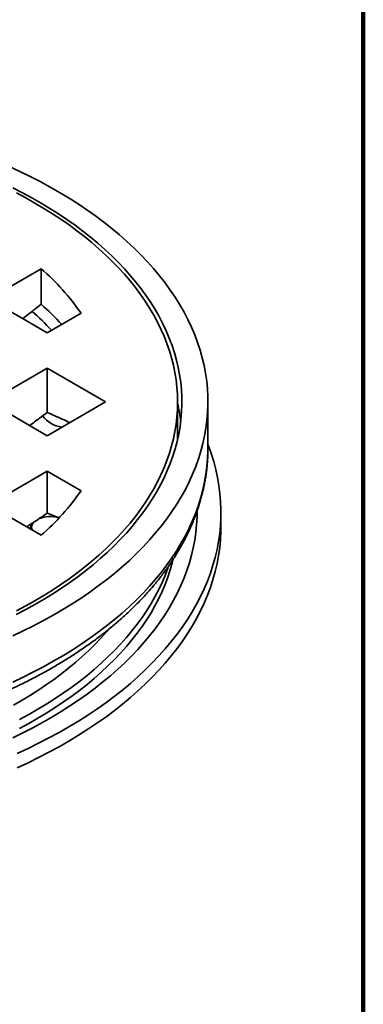
# Model space of a CAD drawing. Units: inches. Extents: x 0.2 to 8.4, y 0.1 to 10.9.
# Drawn here: x 7.8 to 8.4, y 7.4 to 9.2 of the extents above; entities that cross this region are included whole.
import ezdxf

# ---------------------------------------------------------------- set-up
doc = ezdxf.new("R2010")
doc.units = ezdxf.units.IN
doc.header["$MEASUREMENT"] = 0

msp = doc.modelspace()

# ---------------------------------------------------------------- linework, layer by layer
at = {"color": 7, "linetype": 'Continuous', "lineweight": 100}
msp.add_line((8.3984375, 0.0625), (8.3984375, 10.9375), dxfattribs=at)
at = {"color": 7, "linetype": 'Continuous', "lineweight": 35}
for p, q in [((7.81927618, 8.72191207), (7.72531243, 8.66766796)), ((7.81927618, 8.65811982), (7.81927618, 8.72191207)), ((7.72531243, 8.66766796), (7.8302736, 8.60707516)), ((7.8302736, 8.60707516), (7.89097037, 8.64211467)), ((7.83027357, 8.54329328), (7.72531241, 8.48270049)), ((7.93523473, 8.48270049), (7.83027357, 8.54329328)), ((7.83027357, 8.46397908), (7.83027357, 8.54329328)), ((7.72531241, 8.48270049), (7.83027357, 8.4221077)), ((7.83027357, 8.4221077), (7.93523473, 8.48270049)), ((8.06445806, 8.41890824), (8.06445806, 8.48270049)), ((8.11914557, 8.39977056), (8.11914557, 8.48270049)), ((8.06445806, 8.41890824), (8.06443094, 8.41493289)), ((8.119131, 8.39676438), (8.11914557, 8.39977056)), ((7.8302736, 8.35832582), (7.72531243, 8.29773302)), ((7.89097037, 8.32328631), (7.8302736, 8.35832582)), ((7.8302736, 8.28297686), (7.8302736, 8.35832582)), ((7.72531243, 8.29773302), (7.81927618, 8.24348891)), ((8.14258301, 8.25942761), (8.14258301, 8.28494451))]:
    msp.add_line(p, q, dxfattribs=at)
at = {"color": 7, "linetype": 'Continuous', "lineweight": 35, "flags": 128}
for points in [[(7.76183086, 8.90562364), (7.78081206, 8.89682923), (7.79938794, 8.88775098), (7.81754584, 8.87839515), (7.83527325, 8.86876811), (7.85255812, 8.85887652), (7.86938844, 8.84872707), (7.88575285, 8.8383268), (7.90164002, 8.82768279), (7.91703908, 8.81680233), (7.93193953, 8.80569292), (7.94633108, 8.79436212), (7.96020392, 8.78281774), (7.97354855, 8.77106766), (7.98635577, 8.75911996), (7.99861688, 8.74698282), (8.01032341, 8.73466455), (8.02146736, 8.7221736), (8.03204108, 8.70951851), (8.04203737, 8.69670799), (8.0514493, 8.68375077), (8.0602705, 8.6706558), (8.06849486, 8.65743198), (8.07611679, 8.64408843), (8.08313104, 8.63063428), (8.08953285, 8.61707873), (8.09531772, 8.60343109), (8.10048182, 8.58970069), (8.10502155, 8.57589698), (8.10893378, 8.56202938), (8.11221584, 8.54810744), (8.1148655, 8.53414065), (8.11688088, 8.52013859), (8.11826068, 8.50611089), (8.11900401, 8.49206715), (8.11911021, 8.47801698), (8.11857922, 8.46397004), (8.11741147, 8.44993591), (8.11560781, 8.43592425), (8.11316941, 8.42194465), (8.11009792, 8.40800669), (8.10639548, 8.39411991), (8.10206456, 8.38029385), (8.09710823, 8.36653798), (8.0915299, 8.35286169), (8.08533325, 8.33927442), (8.07852266, 8.32578541), (8.0711027, 8.31240399), (8.06307854, 8.29913926), (8.05445568, 8.28600031), (8.04523992, 8.27299619), (8.03543769, 8.26013581), (8.02505566, 8.24742794), (8.01410098, 8.2348813), (8.00258109, 8.22250452), (7.99050396, 8.21030608), (7.9778778, 8.19829431), (7.96471131, 8.18647746), (7.95101345, 8.17486365), (7.93679376, 8.16346077), (7.92206183, 8.15227671), (7.90682781, 8.1413191), (7.89110213, 8.13059547), (7.87489559, 8.12011313), (7.85821927, 8.10987932), (7.84108467, 8.09990098), (7.8235034, 8.09018504), (7.80548765, 8.08073807), (7.78704968, 8.0715666), (7.76820213, 8.06267691)], [(7.76863517, 8.86732827), (7.78587753, 8.85844415), (7.80271117, 8.84930253), (7.81912448, 8.83990965), (7.83510626, 8.83027196), (7.85064553, 8.82039605), (7.86573166, 8.81028871), (7.88035432, 8.79995686), (7.8945035, 8.78940759), (7.90816944, 8.7786481), (7.92134278, 8.76768576), (7.93401458, 8.75652814), (7.94617609, 8.74518286), (7.95781897, 8.73365766), (7.96893526, 8.72196049), (7.9795173, 8.71009932), (7.98955788, 8.6980823), (7.99905018, 8.68591769), (8.00798759, 8.6736138), (8.01636399, 8.66117907), (8.02417368, 8.64862199), (8.03141129, 8.63595123), (8.03807192, 8.62317544), (8.04415089, 8.61030336), (8.04964416, 8.59734384), (8.05454783, 8.58430572), (8.05885867, 8.571198), (8.06257364, 8.55802961), (8.06569024, 8.5448096), (8.06820627, 8.53154702), (8.0701201, 8.51825096), (8.07143034, 8.50493054), (8.07213612, 8.49159487), (8.07223693, 8.47825313), (8.07173278, 8.46491443), (8.07062393, 8.4515879), (8.06891117, 8.43828272), (8.06659574, 8.42500795), (8.06367912, 8.41177275), (8.06016334, 8.39858614), (8.05605084, 8.38545719), (8.0513444, 8.37239488), (8.04604726, 8.35940819), (8.04016311, 8.34650597), (8.03369587, 8.33369711), (8.02665006, 8.32099034), (8.01903045, 8.30839446), (8.01084233, 8.29591796), (8.00209125, 8.28356951), (7.99278325, 8.27135755), (7.98292468, 8.25929043), (7.97252231, 8.24737641), (7.9615833, 8.23562365), (7.95011506, 8.22404026), (7.93812554, 8.21263411), (7.92562289, 8.20141309), (7.91261575, 8.19038481), (7.89911296, 8.1795569), (7.88512379, 8.16893675), (7.87065792, 8.1585316), (7.85572511, 8.14834867), (7.8403357, 8.13839486), (7.82450024, 8.12867701), (7.80822953, 8.11920181), (7.79153475, 8.10997572), (7.77442732, 8.10100509)], [(7.77494736, 8.85808283), (7.79176831, 8.84910648), (7.8081765, 8.83987904)], [(7.8081765, 8.83987904), (7.82416063, 8.83040679), (7.8397098, 8.82069627), (7.8548133, 8.81075408), (7.86946081, 8.80058707), (7.88364221, 8.79020216), (7.89734794, 8.77960655), (7.91056846, 8.76880742), (7.92329481, 8.75781223), (7.9355182, 8.74662849), (7.94723027, 8.73526385), (7.95842304, 8.72372615), (7.9690888, 8.71202325), (7.9792202, 8.70016317), (7.98881036, 8.68815406), (7.99785267, 8.67600413), (8.00634092, 8.66372173), (8.01426938, 8.65131526), (8.02163253, 8.63879325), (8.02842533, 8.62616423), (8.03464316, 8.61343691), (8.04028175, 8.60061999), (8.0453372, 8.58772224), (8.0498061, 8.57475251), (8.05368537, 8.56171971), (8.05697231, 8.54863276), (8.05966469, 8.53550061), (8.06176075, 8.52233229), (8.06325889, 8.50913677), (8.06415822, 8.49592316), (8.06445806, 8.48270049), (8.06415822, 8.46947782), (8.06325889, 8.45626421), (8.06176075, 8.44306869), (8.05966469, 8.42990037), (8.05697231, 8.41676822), (8.05368537, 8.40368127), (8.0498061, 8.39064847), (8.0453372, 8.37767874), (8.04028175, 8.36478099), (8.03464316, 8.35196407), (8.02842533, 8.33923675), (8.02163253, 8.32660772), (8.01426938, 8.31408571), (8.00634092, 8.30167925), (7.99785267, 8.28939685), (7.98881036, 8.27724692), (7.9792202, 8.26523781), (7.9690888, 8.25337773), (7.95842304, 8.24167483), (7.94723027, 8.23013713), (7.9355182, 8.21877249), (7.92329481, 8.20758875), (7.91056846, 8.19659356), (7.89734794, 8.18579443), (7.88364221, 8.17519882), (7.86946081, 8.16481391), (7.8548133, 8.1546469), (7.8397098, 8.14470471), (7.82416063, 8.13499419), (7.8081765, 8.12552194), (7.79176831, 8.1162945), (7.77494736, 8.10731815)], [(7.7762604, 7.85135945), (7.79572011, 7.86037557), (7.81476431, 7.86968267), (7.83338, 7.87927434), (7.85155434, 7.88914407), (7.86927488, 7.89928507), (7.88652958, 7.90969035), (7.90330651, 7.92035283), (7.9195942, 7.93126517), (7.93538148, 7.94241992), (7.95065752, 7.95380944), (7.96541192, 7.96542586), (7.9796345, 7.97726128), (7.99331553, 7.98930757), (8.00644567, 8.00155646), (8.01901584, 8.0139996), (8.03101751, 8.02662841), (8.04244239, 8.03943426), (8.05328269, 8.05240837), (8.06353097, 8.06554187), (8.07318018, 8.07882573), (8.08222375, 8.09225084), (8.09065546, 8.10580802), (8.09846953, 8.11948796), (8.10566063, 8.13328129), (8.1122238, 8.14717857), (8.11815451, 8.1611703), (8.1234488, 8.17524681), (8.12810294, 8.18939855), (8.13211379, 8.20361573), (8.13547859, 8.21788868), (8.13819506, 8.23220757), (8.14026131, 8.24656258), (8.14167593, 8.26094392), (8.14243793, 8.27534172), (8.14254677, 8.28974611), (8.14200246, 8.30414715), (8.14080531, 8.31853507), (8.13895617, 8.33289999), (8.13645622, 8.34723201), (8.13330734, 8.36152136), (8.12951153, 8.37575821), (8.12507149, 8.38993285), (8.11999017, 8.4040355), (8.11914554, 8.40621397)], [(7.76838866, 7.87951595), (7.78657432, 7.88840346), (7.80435071, 7.89756277), (7.82170574, 7.90698753), (7.8386274, 7.91667136), (7.85510419, 7.92660756), (7.87112478, 7.93678935), (7.88667821, 7.94720975), (7.90175377, 7.95786161), (7.91634114, 7.96873766), (7.93043042, 7.97983038), (7.94401178, 7.99113225), (7.95707606, 8.00263547), (7.96961423, 8.01433218), (7.98161773, 8.02621434), (7.99307832, 8.03827383), (8.00398817, 8.05050236), (8.01433977, 8.06289158), (8.02412602, 8.07543297), (8.03334025, 8.08811794), (8.04197608, 8.10093785), (8.05002772, 8.11388384), (8.0574895, 8.12694707), (8.06435638, 8.14011858), (8.0706237, 8.15338935), (8.07628705, 8.16675029), (8.08134265, 8.18019222), (8.085787, 8.19370593), (8.08961703, 8.20728218), (8.09283016, 8.22091168), (8.09542412, 8.23458505), (8.09739722, 8.24829292), (8.09874804, 8.26202592), (8.09947573, 8.27577464), (8.09961024, 8.28651416)], [(7.7762604, 7.82584255), (7.79572011, 7.83485867), (7.81476431, 7.84416577), (7.83338, 7.85375744), (7.85155434, 7.86362717), (7.86927488, 7.87376817), (7.88652958, 7.88417345), (7.90330651, 7.89483593), (7.9195942, 7.90574827), (7.93538148, 7.91690302), (7.95065752, 7.92829254), (7.96541192, 7.93990896), (7.9796345, 7.95174438), (7.99331553, 7.96379067), (8.00644567, 7.97603956), (8.01901584, 7.9884827), (8.03101751, 8.00111151), (8.04244239, 8.01391736), (8.05328269, 8.02689147), (8.06353097, 8.04002497), (8.07318018, 8.05330883), (8.08222375, 8.06673394), (8.09065546, 8.08029112), (8.09846953, 8.09397106), (8.10566063, 8.10776439), (8.1122238, 8.12166167), (8.11815451, 8.1356534), (8.1234488, 8.14972991), (8.12810294, 8.16388165), (8.13211379, 8.17809883), (8.13547859, 8.19237177), (8.13819506, 8.20669067), (8.14026131, 8.22104568), (8.14167593, 8.23542702), (8.14243793, 8.24982482), (8.14258301, 8.25942761)], [(7.78059947, 7.89634895), (7.79728415, 7.90540966), (7.81355223, 7.91471942), (7.82939253, 7.92427184), (7.84479435, 7.93406032), (7.85974694, 7.94407824), (7.87424022, 7.95431864), (7.88826414, 7.96477458), (7.90180912, 7.97543886), (7.91486592, 7.98630416), (7.92742558, 7.99736304), (7.93947946, 8.00860794), (7.95101929, 8.02003114), (7.96203719, 8.03162481), (7.97252563, 8.043381), (7.98247738, 8.05529165), (7.99188566, 8.06734861), (8.00074391, 8.07954364), (8.00904624, 8.09186832), (8.01678681, 8.10431425), (8.02396038, 8.1168729), (8.03056205, 8.12953564), (8.03658724, 8.14229382), (8.0420319, 8.15513864), (8.04689219, 8.16806137), (8.05116485, 8.18105311), (8.05484697, 8.19410495), (8.05614996, 8.19932429)], [(7.78059947, 7.91252602), (7.79728415, 7.92158673), (7.81355223, 7.93089648), (7.82939253, 7.94044891), (7.84479435, 7.95023739), (7.85974694, 7.96025531), (7.87424022, 7.97049571), (7.88826414, 7.98095165), (7.90180912, 7.99161593), (7.91486592, 8.00248123), (7.92742558, 8.01354011), (7.93947946, 8.024785), (7.95101929, 8.0362082), (7.96203719, 8.04780187), (7.97252563, 8.05955807), (7.98247738, 8.07146872), (7.99188566, 8.08352567), (8.00074391, 8.09572071), (8.00904624, 8.10804539), (8.01678681, 8.12049132), (8.02396038, 8.13304997), (8.03056205, 8.1457127), (8.03658724, 8.15847088), (8.0420319, 8.17131571), (8.04689219, 8.18423844), (8.04792053, 8.18720177)]]:
    msp.add_lwpolyline(points, dxfattribs=at)
at = {"color": 8, "linetype": 'Continuous', "lineweight": 35, "flags": 128}
for points in [[(7.76820213, 7.97974698), (7.78704968, 7.98863667), (7.80548765, 7.99780814), (7.8235034, 8.00725511), (7.84108467, 8.01697105), (7.85821927, 8.02694939), (7.87489559, 8.0371832), (7.89110213, 8.04766554), (7.90682781, 8.05838917), (7.92206183, 8.06934678), (7.93679376, 8.08053084), (7.95101345, 8.09193372), (7.96471131, 8.10354753), (7.9778778, 8.11536438), (7.99050396, 8.12737614), (8.00258109, 8.13957459), (8.01410098, 8.15195137), (8.02505566, 8.16449801), (8.03543769, 8.17720588), (8.04523992, 8.19006626), (8.05445568, 8.20307038), (8.06307854, 8.21620932), (8.0711027, 8.22947406), (8.07852266, 8.24285548), (8.08533325, 8.25634449), (8.0915299, 8.26993176), (8.09710823, 8.28360805), (8.10206456, 8.29736392), (8.10639548, 8.31118998), (8.11009792, 8.32507676), (8.11316941, 8.33901472), (8.11560781, 8.35299432), (8.11741147, 8.36700598), (8.11857922, 8.38104011), (8.11911021, 8.39508705), (8.119131, 8.39676438)], [(7.94082624, 8.07452049), (7.93683153, 8.06983172), (7.92682117, 8.05861141), (7.91630551, 8.04754619), (7.90529166, 8.03664371), (7.89378725, 8.02591137), (7.88180012, 8.01535657), (7.86933846, 8.00498655), (7.85641088, 7.99480837), (7.84302621, 7.98482904), (7.82919359, 7.9750554), (7.81492253, 7.96549415), (7.80022278, 7.95615185), (7.78510449, 7.94703486), (7.76957795, 7.93814947)]]:
    msp.add_lwpolyline(points, dxfattribs=at)
at = {"color": 7, "linetype": 'Continuous', "lineweight": 35}
for centre, radius, start, end in [((7.5380298, 8.39711987), 0.4296388, 34.76656773, 49.10982293), ((7.51145616, 8.30605437), 0.46765719, 42.50777968, 48.83595027), ((7.50152498, 8.30094039), 0.45783605, 42.71183587, 48.80035913), ((7.76916888, 8.41154721), 0.3031603, 6.83277243, 13.08467771), ((7.54145609, 8.56520274), 0.42506916, 310.81266772, 325.31094162), ((7.83585453, 8.22296355), 0.05399523, 73.03782292, 113.21375074), ((7.81518661, 8.25743217), 0.01305393, 129.57469333, 200.21523273)]:
    msp.add_arc(centre, radius, start, end, dxfattribs=at)
at = {"color": 8, "linetype": 'Continuous', "lineweight": 35}
msp.add_arc((7.86615808, 8.49399496), 0.05751058, 219.28124272, 260.40423634, dxfattribs=at)
at = {"color": 7, "linetype": 'Continuous', "lineweight": 35}
for points, knots in [([(7.78640013, 8.63240279), (7.79300841, 8.63756775), (7.80396816, 8.64613378), (7.81492562, 8.65471337), (7.81927618, 8.65811982)], [0, 0, 0, 0, 0.6029590184, 1, 1, 1, 1]), ([(7.79857671, 8.44040591), (7.80458119, 8.44484883), (7.8151517, 8.4526703), (7.82571197, 8.46056772), (7.83027357, 8.46397908)], [0, 0, 0, 0, 0.56804141703, 1, 1, 1, 1]), ([(7.83027357, 8.46397908), (7.83438402, 8.46211226), (7.84801508, 8.45592155), (7.86163043, 8.44990304), (7.87114007, 8.44569942)], [0, 0, 0, 0, 0.30155036002, 1, 1, 1, 1]), ([(6.6624242, 7.94593916), (6.6645495, 7.94508468), (6.67070159, 7.94261123), (6.68097842, 7.93860578), (6.69329244, 7.93396106), (6.70572877, 7.92943398), (6.71828196, 7.92502338), (6.73094967, 7.92073087), (6.74372849, 7.91655711), (6.75661544, 7.91250308), (6.76960732, 7.90856968), (6.78270089, 7.90475763), (6.79589297, 7.90106779), (6.80918045, 7.89750104), (6.82255997, 7.894058), (6.83602836, 7.89073951), (6.84958227, 7.88754619), (6.86321846, 7.88447884), (6.87693355, 7.88153794), (6.89072433, 7.87872435), (6.90458732, 7.87603846), (6.91851924, 7.87348093), (6.93251672, 7.87105242), (6.94657632, 7.86875322), (6.96069469, 7.86658408), (6.97486834, 7.86454522), (6.98909393, 7.86263733), (7.0033679, 7.86086054), (7.01768692, 7.85921553), (7.03204742, 7.85770239), (7.04644601, 7.85632165), (7.06087916, 7.85507351), (7.07534338, 7.85395822), (7.08983518, 7.8529761), (7.10435107, 7.8521273), (7.11888753, 7.85141202), (7.13344106, 7.85083045), (7.14800809, 7.85038264), (7.16258515, 7.85006878), (7.17716868, 7.84988888), (7.19175518, 7.84984293), (7.2063411, 7.84993106), (7.22092292, 7.85015321), (7.23549709, 7.85050923), (7.25006011, 7.85099917), (7.26460843, 7.85162289), (7.27913856, 7.85238018), (7.29364696, 7.85327099), (7.30813014, 7.85429505), (7.32258459, 7.85545215), (7.33700683, 7.85674206), (7.35139337, 7.85816448), (7.36574073, 7.8597191), (7.38004546, 7.8614055), (7.39430401, 7.86322359), (7.40851306, 7.86517261), (7.42266907, 7.86725247), (7.4367687, 7.86946244), (7.45080844, 7.87180229), (7.464785, 7.8742713), (7.47869492, 7.87686909), (7.49253487, 7.87959507), (7.50630152, 7.88244856), (7.51999144, 7.88542914), (7.53360142, 7.88853596), (7.54712809, 7.8917685), (7.5605682, 7.89512603), (7.57391845, 7.89860784), (7.58717568, 7.90221311), (7.60033653, 7.90594126), (7.61339793, 7.90979131), (7.62635667, 7.91376249), (7.63920952, 7.91785402), (7.65195338, 7.922065), (7.66458512, 7.92639458), (7.67710174, 7.93084171), (7.68949999, 7.93540566), (7.70177703, 7.94008523), (7.71392962, 7.94487966), (7.72595495, 7.94978775), (7.73784987, 7.95480864), (7.74961155, 7.95994113), (7.76123702, 7.96518419), (7.77272337, 7.97053671), (7.78406774, 7.97599753), (7.79526723, 7.98156554), (7.80631905, 7.98723953), (7.81722039, 7.99301825), (7.82796837, 7.99890056), (7.83856036, 8.0048851), (7.84899356, 8.0109706), (7.85926522, 8.01715578), (7.86937272, 8.02343924), (7.87931342, 8.02981959), (7.88908449, 8.03629547), (7.89868356, 8.04286528), (7.90810777, 8.04952765), (7.91735472, 8.05628096), (7.92642187, 8.06312365), (7.9353066, 8.07005417), (7.94400661, 8.07707078), (7.95251929, 8.08417188), (7.96084242, 8.09135566), (7.96897341, 8.0986204), (7.97691017, 8.1059642), (7.98465032, 8.11338519), (7.99219159, 8.12088147), (7.99953178, 8.12845108), (8.0066689, 8.1360919), (8.01360063, 8.14380196), (8.02032525, 8.15157901), (8.02684051, 8.15942097), (8.03314475, 8.16732556), (8.03923614, 8.1752905), (8.0451128, 8.18331352), (8.0507733, 8.19139219), (8.05621599, 8.19952419), (8.06143944, 8.20770707), (8.06644226, 8.2159384), (8.07122322, 8.2242157), (8.07578108, 8.23253653), (8.08011488, 8.24089839), (8.08422377, 8.2492988), (8.08810664, 8.25773529), (8.09176297, 8.26620545), (8.09519192, 8.2747068), (8.09839316, 8.28323695), (8.10136599, 8.29179355), (8.10411024, 8.30037427), (8.10662537, 8.30897682), (8.10891148, 8.31759894), (8.1109681, 8.32623847), (8.11279529, 8.33489324), (8.1143929, 8.34356119), (8.11576087, 8.35224025), (8.11689982, 8.36092843), (8.11780737, 8.36962378), (8.11849203, 8.37832439), (8.11892341, 8.38702841), (8.11912672, 8.39310851), (8.11912069, 8.39628636), (8.11912016, 8.39656219)], [0, 0, 0, 0, 0.0038546705, 0.0111580645, 0.0184604193, 0.0257617839, 0.0330621487, 0.0403615207, 0.0476599065, 0.0549573046, 0.0622537567, 0.0695492357, 0.07684378, 0.0841374215, 0.0914301759, 0.0987220589, 0.1060131101, 0.1133033355, 0.1205927615, 0.127881461, 0.1351694128, 0.1424566592, 0.149743277, 0.1570292238, 0.1643146096, 0.1715994038, 0.1788836819, 0.1861674541, 0.1934507636, 0.2007336443, 0.2080161315, 0.2152982723, 0.2225800832, 0.2298615961, 0.2371428635, 0.2444239382, 0.2517048118, 0.2589855691, 0.2662661781, 0.2735467394, 0.2808272629, 0.2881077844, 0.2953883148, 0.3026689396, 0.3099496308, 0.3172304737, 0.3245114837, 0.3317926945, 0.3390741304, 0.3463558664, 0.3536378973, 0.3609202912, 0.3682030712, 0.3754862659, 0.3827699101, 0.3900540508, 0.397338714, 0.4046239433, 0.4119097581, 0.4191962021, 0.4264833159, 0.4337711261, 0.441059675, 0.4483489574, 0.4556390619, 0.4629299816, 0.470221739, 0.4775143875, 0.4848079506, 0.4921024271, 0.4993978773, 0.5066943104, 0.5139917369, 0.5212901808, 0.5285896581, 0.5358901932, 0.5431917672, 0.5504944207, 0.5577981184, 0.5651028934, 0.5724087136, 0.5797155767, 0.5870234648, 0.5943323476, 0.6016422037, 0.6089529828, 0.6162646436, 0.6235771287, 0.6308903676, 0.6382042856, 0.6455187936, 0.6528337901, 0.6601491585, 0.6674647732, 0.6747804755, 0.682096057, 0.6894113394, 0.6967261225, 0.7040401781, 0.7113532701, 0.7186651348, 0.7259754966, 0.7332840537, 0.7405904753, 0.7478944126, 0.7551955053, 0.762493369, 0.7697876122, 0.7770777977, 0.7843634994, 0.7916442585, 0.7989196302, 0.8061891682, 0.8134523821, 0.8207088172, 0.8279580481, 0.8351995979, 0.8424331081, 0.8496581409, 0.8568743581, 0.8640814546, 0.871279158, 0.8784672263, 0.8856455656, 0.892814028, 0.8999726287, 0.9071213914, 0.9142604587, 0.9213900597, 0.928510493, 0.9356221043, 0.9427253363, 0.9498207636, 0.9569089811, 0.9639906678, 0.9710665227, 0.9781374228, 0.9852041743, 0.9922676784, 0.9993288359, 1, 1, 1, 1]), ([(7.79334464, 8.25845886), (7.79347389, 8.25854321), (7.8012031, 8.2635873), (7.81351274, 8.27176762), (7.82568931, 8.27991101), (7.8302736, 8.28297686)], [0, 0, 0, 0, 0.0104927145, 0.6274664146, 1, 1, 1, 1]), ([(7.8302736, 8.28297686), (7.83521839, 8.28105122), (7.84232372, 8.27828421), (7.84942565, 8.27554305), (7.85158516, 8.27470953)], [0, 0, 0, 0, 0.6959269251, 1, 1, 1, 1]), ([(7.80414299, 8.26559863), (7.80398092, 8.26539088), (7.80342439, 8.26467752), (7.80256785, 8.2631566), (7.80159661, 8.26115682), (7.80074513, 8.25913673), (7.79996888, 8.25709428), (7.79948253, 8.25564564), (7.7992772, 8.25503405)], [0, 0, 0, 0, 0.10237942534, 0.3515563474, 0.52273958821, 0.6939273008, 0.87078356048, 1, 1, 1, 1])]:
    msp.add_open_spline(points, degree=3, knots=knots, dxfattribs=at)

doc.saveas('drawing.dxf')
